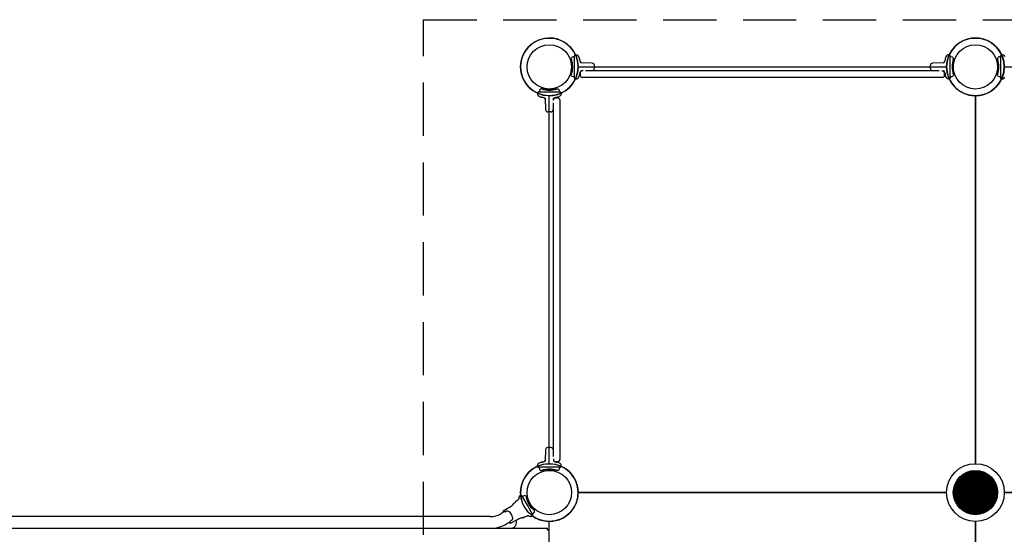
# Model space of a CAD drawing. Units: feet. Extents: x 6321014 to 6327265, y 2199834 to 2206208.
# Drawn here: x 6325129 to 6325139, y 2205055 to 2205060 of the extents above; entities that cross this region are included whole.
import ezdxf

# ---------------------------------------------------------------- set-up
doc = ezdxf.new("R2010")
doc.units = ezdxf.units.FT
doc.header["$MEASUREMENT"] = 0
doc.linetypes.add('HIDDENX2', pattern=[0.75, 0.5, -0.25])
doc.layers.add('C_TOT LOT', color=1, linetype='Continuous')

msp = doc.modelspace()

# ---------------------------------------------------------------- linework, layer by layer
at = {"layer": 'C_TOT LOT', "color": 1}
for p, q in [((6325134.6889, 2205059.5682), (6325134.7013, 2205059.5671)), ((6325134.8473, 2205059.4904), (6325134.7396, 2205059.4941)), ((6325138.1486, 2205059.4941), (6325138.041, 2205059.4904)), ((6325138.1994, 2205059.5682), (6325138.187, 2205059.5671)), ((6325138.6889, 2205059.5682), (6325138.7013, 2205059.5671)), ((6325134.7149, 2205059.4555), (6325138.1733, 2205059.4555)), ((6325134.734, 2205059.3773), (6325134.734, 2205059.3981)), ((6325134.734, 2205059.3981), (6325134.734, 2205059.3773)), ((6325134.7609, 2205059.4176), (6325134.7396, 2205059.4169)), ((6325138.1048, 2205059.4189), (6325134.7834, 2205059.4189)), ((6325134.8473, 2205059.4207), (6325134.7983, 2205059.4189)), ((6325134.8674, 2205059.4415), (6325134.8674, 2205059.4696)), ((6325138.0209, 2205059.4415), (6325138.0209, 2205059.4696)), ((6325138.0899, 2205059.4189), (6325138.041, 2205059.4207)), ((6325138.1274, 2205059.4176), (6325138.1486, 2205059.4169)), ((6325138.1542, 2205059.3773), (6325138.1542, 2205059.3981)), ((6325138.1542, 2205059.3981), (6325138.1542, 2205059.3773)), ((6325138.7149, 2205059.4555), (6325142.1733, 2205059.4555)), ((6325134.6889, 2205059.3428), (6325134.7013, 2205059.3439)), ((6325138.1334, 2205059.3564), (6325134.7549, 2205059.3564)), ((6325138.1994, 2205059.3428), (6325138.187, 2205059.3439)), ((6325138.6889, 2205059.3428), (6325138.7013, 2205059.3439)), ((6325134.3314, 2205059.2108), (6325134.3325, 2205059.1984)), ((6325134.5568, 2205059.2108), (6325134.5557, 2205059.1984)), ((6325134.4055, 2205059.16), (6325134.4093, 2205059.0524)), ((6325134.4441, 2205055.7263), (6325134.4441, 2205059.1847)), ((6325134.482, 2205059.1388), (6325134.4827, 2205059.16)), ((6325134.5224, 2205059.1656), (6325134.5015, 2205059.1656)), ((6325134.5015, 2205059.1656), (6325134.5224, 2205059.1656)), ((6325134.5432, 2205059.1448), (6325134.5432, 2205055.7663)), ((6325138.4441, 2205055.7263), (6325138.4441, 2205059.1847)), ((6325138.4441, 2205059.1847), (6325138.4441, 2205055.7263)), ((6325134.4582, 2205059.0323), (6325134.4301, 2205059.0323)), ((6325134.4807, 2205059.1013), (6325134.479, 2205059.0524)), ((6325134.4807, 2205059.1162), (6325134.4807, 2205055.7948)), ((6325134.4093, 2205055.8587), (6325134.4055, 2205055.751)), ((6325134.4582, 2205055.8788), (6325134.4301, 2205055.8788)), ((6325134.479, 2205055.8587), (6325134.4807, 2205055.8097)), ((6325134.3314, 2205055.7003), (6325134.3325, 2205055.7127)), ((6325134.482, 2205055.7723), (6325134.4827, 2205055.751)), ((6325134.5224, 2205055.7454), (6325134.5015, 2205055.7454)), ((6325134.5015, 2205055.7454), (6325134.5224, 2205055.7454)), ((6325134.5568, 2205055.7003), (6325134.5557, 2205055.7127)), ((6325134.7149, 2205055.4555), (6325138.1733, 2205055.4555)), ((6325138.1733, 2205055.4555), (6325134.7149, 2205055.4555)), ((6325138.7149, 2205055.4555), (6325142.1733, 2205055.4555)), ((6325142.1733, 2205055.4555), (6325138.7149, 2205055.4555)), ((6325134.018, 2205055.2727), (6325133.9878, 2205055.2553)), ((6325133.8902, 2205055.2292), (6325126.9981, 2205055.2292)), ((6325134.0728, 2205055.1779), (6325134.0426, 2205055.1604)), ((6325134.4441, 2205051.7263), (6325134.4441, 2205055.1847)), ((6325138.4441, 2205051.7263), (6325138.4441, 2205055.1847)), ((6325138.4441, 2205055.1847), (6325138.4441, 2205051.7263)), ((6325126.4626, 2205055.1196), (6325134.4256, 2205055.1196)), ((6325134.4256, 2205055.1011), (6325134.4256, 2205055.1196)), ((6325134.4441, 2205055.1011), (6325134.4256, 2205055.1011))]:
    msp.add_line(p, q, dxfattribs=at)
at = {"layer": 'C_TOT LOT', "color": 1, "linetype": 'HIDDENX2'}
msp.add_lwpolyline([(6325147.832, 2205043.0576), (6325133.2623, 2205043.0576), (6325133.2623, 2205059.899), (6325147.832, 2205059.899)], close=True, dxfattribs=at)
at = {"layer": 'C_TOT LOT', "color": 1}
for points in [[(6325134.6721, 2205059.5491, -0.110666), (6325134.6692, 2205059.5478), (6325134.66, 2205059.5465, 0.188606), (6325134.6581, 2205059.5454), (6325134.6581, 2205059.5454), (6325134.6528, 2205059.5389, 0.255851), (6325134.6512, 2205059.5285)], [(6325134.6721, 2205059.3619, 0.110666), (6325134.6692, 2205059.3632), (6325134.66, 2205059.3645, -0.188606), (6325134.6581, 2205059.3656), (6325134.6581, 2205059.3656), (6325134.6528, 2205059.3721, -0.255851), (6325134.6512, 2205059.3825, 0.171084), (6325134.6512, 2205059.5285)], [(6325134.6721, 2205059.5491), (6325134.6776, 2205059.5529, 0.13738), (6325134.6804, 2205059.5561)], [(6325134.6804, 2205059.5561, 0.004554), (6325134.6816, 2205059.5598), (6325134.6832, 2205059.5625), (6325134.6838, 2205059.5636), (6325134.6847, 2205059.565), (6325134.6857, 2205059.5664, -0.069396), (6325134.687, 2205059.5677, -0.170951), (6325134.6889, 2205059.5682)], [(6325138.1994, 2205059.5682, -0.170951), (6325138.2012, 2205059.5677, -0.069396), (6325138.2026, 2205059.5664), (6325138.2036, 2205059.565), (6325138.2044, 2205059.5636), (6325138.2051, 2205059.5625), (6325138.2066, 2205059.5598, 0.004554), (6325138.2078, 2205059.5561)], [(6325138.2161, 2205059.5491), (6325138.2107, 2205059.5529, -0.13738), (6325138.2078, 2205059.5561)], [(6325138.237, 2205059.5285, 0.255851), (6325138.2354, 2205059.5389), (6325138.2302, 2205059.5454), (6325138.2302, 2205059.5454, 0.188606), (6325138.2283, 2205059.5465), (6325138.2191, 2205059.5478, -0.110666), (6325138.2161, 2205059.5491)], [(6325138.6721, 2205059.5491, -0.110666), (6325138.6692, 2205059.5478), (6325138.66, 2205059.5465, 0.188606), (6325138.6581, 2205059.5454), (6325138.6581, 2205059.5454), (6325138.6528, 2205059.5389, 0.255851), (6325138.6512, 2205059.5285)], [(6325138.6721, 2205059.3619, 0.110666), (6325138.6692, 2205059.3632), (6325138.66, 2205059.3645, -0.188606), (6325138.6581, 2205059.3656), (6325138.6581, 2205059.3656), (6325138.6528, 2205059.3721, -0.255851), (6325138.6512, 2205059.3825, 0.171084), (6325138.6512, 2205059.5285)], [(6325138.6721, 2205059.5491), (6325138.6776, 2205059.5529, 0.13738), (6325138.6804, 2205059.5561)], [(6325138.6804, 2205059.5561, 0.004554), (6325138.6816, 2205059.5598), (6325138.6832, 2205059.5625), (6325138.6838, 2205059.5636), (6325138.6847, 2205059.565), (6325138.6857, 2205059.5664, -0.069396), (6325138.687, 2205059.5677, -0.170951), (6325138.6889, 2205059.5682)], [(6325134.6721, 2205059.3619), (6325134.6776, 2205059.3581, -0.13738), (6325134.6804, 2205059.355)], [(6325134.6889, 2205059.3428, -0.170951), (6325134.687, 2205059.3433, -0.069396), (6325134.6857, 2205059.3447), (6325134.6847, 2205059.346), (6325134.6838, 2205059.3474), (6325134.6832, 2205059.3485), (6325134.6816, 2205059.3512, 0.004554), (6325134.6804, 2205059.355)], [(6325134.7012, 2205059.3439, 0.028743), (6325134.7032, 2205059.3442, 0.010935), (6325134.704, 2205059.3444, 0.001004), (6325134.7042, 2205059.3444, 0.006286), (6325134.7043, 2205059.3445, 0.003575), (6325134.7048, 2205059.3446, 0.009298), (6325134.705, 2205059.3447, 0.043728), (6325134.7082, 2205059.346, 0.064471), (6325134.7128, 2205059.3492, 0.077682), (6325134.7202, 2205059.3588, -0.01814), (6325134.7209, 2205059.36)], [(6325138.1673, 2205059.36, -0.01814), (6325138.168, 2205059.3588, 0.077682), (6325138.1754, 2205059.3492, 0.064471), (6325138.1801, 2205059.346, 0.043728), (6325138.1832, 2205059.3447, 0.009298), (6325138.1834, 2205059.3446, 0.003575), (6325138.1839, 2205059.3445, 0.006286), (6325138.184, 2205059.3444, 0.001004), (6325138.1842, 2205059.3444, 0.010935), (6325138.1851, 2205059.3442, 0.028743), (6325138.1871, 2205059.3439)], [(6325138.2078, 2205059.355, 0.004554), (6325138.2066, 2205059.3512), (6325138.2051, 2205059.3485), (6325138.2044, 2205059.3474), (6325138.2036, 2205059.346), (6325138.2026, 2205059.3447, -0.069396), (6325138.2012, 2205059.3433, -0.170951), (6325138.1994, 2205059.3428)], [(6325138.2161, 2205059.3619), (6325138.2107, 2205059.3581, 0.13738), (6325138.2078, 2205059.355)], [(6325138.237, 2205059.3825, -0.255851), (6325138.2354, 2205059.3721), (6325138.2302, 2205059.3656), (6325138.2302, 2205059.3656, -0.188606), (6325138.2283, 2205059.3645), (6325138.2191, 2205059.3632, 0.110666), (6325138.2161, 2205059.3619)], [(6325138.6721, 2205059.3619), (6325138.6776, 2205059.3581, -0.13738), (6325138.6804, 2205059.355)], [(6325138.6889, 2205059.3428, -0.170951), (6325138.687, 2205059.3433, -0.069396), (6325138.6857, 2205059.3447), (6325138.6847, 2205059.346), (6325138.6838, 2205059.3474), (6325138.6832, 2205059.3485), (6325138.6816, 2205059.3512, 0.004554), (6325138.6804, 2205059.355)], [(6325138.7012, 2205059.3439, 0.028743), (6325138.7032, 2205059.3442, 0.010935), (6325138.704, 2205059.3444, 0.001004), (6325138.7042, 2205059.3444, 0.006286), (6325138.7043, 2205059.3445, 0.003575), (6325138.7048, 2205059.3446, 0.009298), (6325138.705, 2205059.3447, 0.043728), (6325138.7082, 2205059.346, 0.064471), (6325138.7128, 2205059.3492, 0.077682), (6325138.7202, 2205059.3588, -0.01814), (6325138.7209, 2205059.36)], [(6325134.3314, 2205059.2108, -0.170951), (6325134.3319, 2205059.2126, -0.069396), (6325134.3332, 2205059.214), (6325134.3346, 2205059.215), (6325134.336, 2205059.2158), (6325134.3371, 2205059.2165), (6325134.3398, 2205059.218, 0.004554), (6325134.3436, 2205059.2192)], [(6325134.3505, 2205059.2276), (6325134.3467, 2205059.2221, -0.13738), (6325134.3436, 2205059.2192)], [(6325134.3711, 2205059.2484, 0.255851), (6325134.3607, 2205059.2468), (6325134.3542, 2205059.2416), (6325134.3542, 2205059.2416, 0.188606), (6325134.3531, 2205059.2397), (6325134.3518, 2205059.2305, -0.110666), (6325134.3505, 2205059.2276)], [(6325134.5171, 2205059.2484, -0.255851), (6325134.5275, 2205059.2468), (6325134.534, 2205059.2416), (6325134.534, 2205059.2416, -0.188606), (6325134.5351, 2205059.2397), (6325134.5364, 2205059.2305, 0.110666), (6325134.5377, 2205059.2276)], [(6325134.5377, 2205059.2276), (6325134.5415, 2205059.2221, 0.13738), (6325134.5447, 2205059.2192)], [(6325134.5447, 2205059.2192, 0.004554), (6325134.5484, 2205059.218), (6325134.5511, 2205059.2165), (6325134.5522, 2205059.2158), (6325134.5536, 2205059.215), (6325134.555, 2205059.214, -0.069396), (6325134.5563, 2205059.2126, -0.170951), (6325134.5568, 2205059.2108)], [(6325134.5396, 2205059.1787, -0.01814), (6325134.5408, 2205059.1794, 0.077682), (6325134.5504, 2205059.1868, 0.064471), (6325134.5537, 2205059.1915, 0.043728), (6325134.555, 2205059.1946, 0.009298), (6325134.555, 2205059.1948, 0.003575), (6325134.5552, 2205059.1953, 0.006286), (6325134.5552, 2205059.1954, 0.001004), (6325134.5553, 2205059.1956, 0.010935), (6325134.5554, 2205059.1965, 0.028743), (6325134.5557, 2205059.1985)], [(6325134.3436, 2205055.6918, 0.004554), (6325134.3398, 2205055.693), (6325134.3371, 2205055.6946), (6325134.336, 2205055.6952), (6325134.3346, 2205055.6961), (6325134.3332, 2205055.6971, -0.069396), (6325134.3319, 2205055.6985, -0.170951), (6325134.3314, 2205055.7003)], [(6325134.5557, 2205055.7126, 0.028743), (6325134.5554, 2205055.7146, 0.010935), (6325134.5553, 2205055.7154, 0.001004), (6325134.5552, 2205055.7156, 0.006286), (6325134.5552, 2205055.7157, 0.003575), (6325134.555, 2205055.7162, 0.009298), (6325134.555, 2205055.7164, 0.043728), (6325134.5537, 2205055.7196, 0.064471), (6325134.5504, 2205055.7242, 0.077682), (6325134.5408, 2205055.7316, -0.01814), (6325134.5396, 2205055.7323)], [(6325134.5568, 2205055.7003, -0.170951), (6325134.5563, 2205055.6985, -0.069396), (6325134.555, 2205055.6971), (6325134.5536, 2205055.6961), (6325134.5522, 2205055.6952), (6325134.5511, 2205055.6946), (6325134.5484, 2205055.693, 0.004554), (6325134.5447, 2205055.6918)], [(6325134.3505, 2205055.6835), (6325134.3467, 2205055.689, 0.13738), (6325134.3436, 2205055.6918)], [(6325134.3505, 2205055.6835, -0.110666), (6325134.3518, 2205055.6806), (6325134.3531, 2205055.6714, 0.188606), (6325134.3542, 2205055.6695), (6325134.3542, 2205055.6695), (6325134.3607, 2205055.6642, 0.255851), (6325134.3711, 2205055.6626)], [(6325134.5377, 2205055.6835, 0.110666), (6325134.5364, 2205055.6806), (6325134.5351, 2205055.6714, -0.188606), (6325134.534, 2205055.6695), (6325134.534, 2205055.6695), (6325134.5275, 2205055.6642, -0.255851), (6325134.5171, 2205055.6626, 0.171084), (6325134.3711, 2205055.6626)], [(6325134.5377, 2205055.6835), (6325134.5415, 2205055.689, -0.13738), (6325134.5447, 2205055.6918)], [(6325134.1759, 2205055.4306), (6325134.1658, 2205055.4235, 0.249288), (6325134.1567, 2205055.4006, -0.249152), (6325134.1476, 2205055.3833), (6325134.1476, 2205055.3833), (6325134.1476, 2205055.3833), (6325134.1476, 2205055.3833), (6325134.1476, 2205055.3833), (6325134.1476, 2205055.3833), (6325134.1476, 2205055.3833), (6325134.1476, 2205055.3833), (6325134.1476, 2205055.3833), (6325134.1476, 2205055.3833), (6325134.1476, 2205055.3833), (6325134.1476, 2205055.3833)], [(6325134.1759, 2205055.4306, -0.170951), (6325134.1777, 2205055.4311, -0.069396), (6325134.1796, 2205055.4306), (6325134.1811, 2205055.4299), (6325134.1826, 2205055.4292), (6325134.1837, 2205055.4285), (6325134.1864, 2205055.427, 0.004554), (6325134.1893, 2205055.4243)], [(6325134.1893, 2205055.4243, 0.13738), (6325134.1933, 2205055.423), (6325134.2, 2205055.4224)], [(6325134.2885, 2205055.2353, 0.209427), (6325134.29, 2205055.2373, 0.066354), (6325134.2905, 2205055.2409, 0.005935), (6325134.2905, 2205055.246, 0.063992), (6325134.2904, 2205055.247, -0.003695), (6325134.2898, 2205055.25, -0.13363), (6325134.2904, 2205055.2539, -0.006987), (6325134.2939, 2205055.2612, -0.121081), (6325134.2959, 2205055.2633, 0.005577), (6325134.3021, 2205055.2681, 0.126345), (6325134.3035, 2205055.2696, 0.082026), (6325134.3038, 2205055.271, 0.001184), (6325134.3041, 2205055.2727, 0.003029), (6325134.305, 2205055.2787, 0.101475), (6325134.3048, 2205055.2828, 0.151641), (6325134.3012, 2205055.2885, -0.171084), (6325134.2283, 2205055.415, 0.255851), (6325134.2218, 2205055.4232), (6325134.2139, 2205055.4263), (6325134.2139, 2205055.4263, 0.188606), (6325134.2118, 2205055.4263), (6325134.2032, 2205055.4228, -0.110666), (6325134.2, 2205055.4224)], [(6325134.0119, 2205055.2831), (6325134.0863, 2205055.3286, 0.014199), (6325134.0864, 2205055.3287, 0.020855), (6325134.094, 2205055.3344)], [(6325134.094, 2205055.3344, 0.033604), (6325134.1093, 2205055.3491)], [(6325134.1269, 2205055.3692, 0.028668), (6325134.1263, 2205055.3687, 0.026102), (6325134.1242, 2205055.3665, 0.004931), (6325134.1189, 2205055.3601, -0.011127), (6325134.1093, 2205055.3491)], [(6325134.0119, 2205055.2831, 0.406566), (6325134.0102, 2205055.2764), (6325134.0106, 2205055.2757)], [(6325134.0106, 2205055.2757, 0.039472), (6325134.0109, 2205055.2752, 0.014921), (6325134.011, 2205055.2751, -0.00088), (6325134.0111, 2205055.275, -0.002191), (6325134.0111, 2205055.2749, 0.000855), (6325134.0112, 2205055.2749), (6325134.0129, 2205055.2727)], [(6325134.0314, 2205055.2758, 0.002742), (6325134.027, 2205055.2744), (6325134.0245, 2205055.2738), (6325134.0217, 2205055.2732), (6325134.0191, 2205055.2729), (6325134.0171, 2205055.2727), (6325134.0156, 2205055.2726), (6325134.0149, 2205055.2726), (6325134.0147, 2205055.2726), (6325134.0145, 2205055.2726), (6325134.0143, 2205055.2726), (6325134.0141, 2205055.2726), (6325134.0139, 2205055.2726), (6325134.0136, 2205055.2726), (6325134.0134, 2205055.2726), (6325134.0134, 2205055.2726), (6325134.0133, 2205055.2726), (6325134.0133, 2205055.2726), (6325134.0132, 2205055.2726), (6325134.0132, 2205055.2726), (6325134.0132, 2205055.2726), (6325134.0131, 2205055.2727), (6325134.0131, 2205055.2727, -0.024516), (6325134.013, 2205055.2727, -0.047968), (6325134.0129, 2205055.2727, 0.009632), (6325134.0129, 2205055.2727, 0.020642), (6325134.0129, 2205055.2727)], [(6325134.0994, 2205055.2208, 0.18771), (6325134.0685, 2205055.2744, 0.223382), (6325134.0407, 2205055.2786, 0.03219), (6325134.0323, 2205055.2762, 0.08433), (6325134.0314, 2205055.2758)], [(6325134.2885, 2205055.2353), (6325134.2773, 2205055.2301, -0.028743), (6325134.2754, 2205055.2294, -0.010935), (6325134.2746, 2205055.2291, -0.001004), (6325134.2743, 2205055.2291, -0.006286), (6325134.2742, 2205055.229, -0.003575), (6325134.2738, 2205055.2289, -0.009298), (6325134.2735, 2205055.2289, -0.043728), (6325134.2702, 2205055.2284, -0.064471), (6325134.2645, 2205055.2289, -0.077682), (6325134.2533, 2205055.2335, 0.075674), (6325134.2479, 2205055.2358, 0.116863), (6325134.2383, 2205055.2362, 0.06696), (6325134.2333, 2205055.2346), (6325134.2333, 2205055.2346)], [(6325134.0994, 2205055.2208, -0.223382), (6325134.0892, 2205055.1946, -0.028446), (6325134.0871, 2205055.1923, -0.018022), (6325134.0838, 2205055.1893, -0.005989), (6325134.0828, 2205055.1884, -0.057688), (6325134.0825, 2205055.1882, -0.03951), (6325134.0821, 2205055.188, 0.000219), (6325134.0791, 2205055.1852, 0.065522), (6325134.0716, 2205055.1762, 0.01429), (6325134.0707, 2205055.1746, 0.016229), (6325134.0703, 2205055.1739, 0.017496), (6325134.0702, 2205055.1737, 0.041015), (6325134.0701, 2205055.1735, 0.046995), (6325134.0701, 2205055.1735, 0.098649), (6325134.0701, 2205055.1735), (6325134.071, 2205055.1711, 0.048013), (6325134.0715, 2205055.1699)], [(6325134.0715, 2205055.17), (6325134.0719, 2205055.1693, 0.406566), (6325134.0786, 2205055.1674), (6325134.1336, 2205055.1972)], [(6325134.1336, 2205055.1972, -0.000114), (6325134.1551, 2205055.2088, -0.018237), (6325134.1626, 2205055.2121, -0.027931), (6325134.1781, 2205055.217, -0.014829), (6325134.1889, 2205055.2195, -0.0178), (6325134.1915, 2205055.22, 0.000209), (6325134.194, 2205055.2205, -0.00367), (6325134.1966, 2205055.221, -0.000391), (6325134.2, 2205055.2216, 0.000338), (6325134.2008, 2205055.2217, -0.001869), (6325134.202, 2205055.2219, 0.001456), (6325134.2037, 2205055.2222, -0.00013), (6325134.2042, 2205055.2223, 0.002523), (6325134.2065, 2205055.2227, 0.008385), (6325134.2088, 2205055.2232)]]:
    msp.add_lwpolyline(points, format="xyb", dxfattribs=at)
for points in [[(6325134.6815, 2205059.4555), (6325134.6816, 2205059.5598)], [(6325134.7205, 2205059.5518), (6325134.7205, 2205059.5518), (6325134.7205, 2205059.5518), (6325134.7205, 2205059.5518), (6325134.7205, 2205059.5518), (6325134.7205, 2205059.5518), (6325134.7205, 2205059.5518), (6325134.7205, 2205059.5518), (6325134.7205, 2205059.5518), (6325134.7205, 2205059.5518), (6325134.7205, 2205059.5518), (6325134.7205, 2205059.5518)], [(6325138.1678, 2205059.5518), (6325138.1678, 2205059.5518), (6325138.1678, 2205059.5518), (6325138.1678, 2205059.5518), (6325138.1678, 2205059.5518), (6325138.1678, 2205059.5518), (6325138.1678, 2205059.5518), (6325138.1678, 2205059.5518), (6325138.1678, 2205059.5518), (6325138.1678, 2205059.5518), (6325138.1678, 2205059.5518), (6325138.1678, 2205059.5518)], [(6325138.2067, 2205059.4555), (6325138.2066, 2205059.5598)], [(6325138.6815, 2205059.4555), (6325138.6816, 2205059.5598)], [(6325134.6816, 2205059.3512), (6325134.6815, 2205059.4555), (6325134.6815, 2205059.4555)], [(6325138.2066, 2205059.3512), (6325138.2067, 2205059.4555), (6325138.2067, 2205059.4555)], [(6325138.6816, 2205059.3512), (6325138.6815, 2205059.4555), (6325138.6815, 2205059.4555)], [(6325134.4441, 2205059.2181), (6325134.3398, 2205059.218)], [(6325134.5484, 2205059.218), (6325134.4441, 2205059.2181), (6325134.4441, 2205059.2181)], [(6325134.3478, 2205059.1792), (6325134.3478, 2205059.1792), (6325134.3478, 2205059.1792), (6325134.3478, 2205059.1792), (6325134.3478, 2205059.1792), (6325134.3478, 2205059.1792), (6325134.3478, 2205059.1792), (6325134.3478, 2205059.1792), (6325134.3478, 2205059.1792), (6325134.3478, 2205059.1792), (6325134.3478, 2205059.1792), (6325134.3478, 2205059.1792)], [(6325134.3478, 2205055.7319), (6325134.3478, 2205055.7319), (6325134.3478, 2205055.7319), (6325134.3478, 2205055.7319), (6325134.3478, 2205055.7319), (6325134.3478, 2205055.7319), (6325134.3478, 2205055.7319), (6325134.3478, 2205055.7319), (6325134.3478, 2205055.7319), (6325134.3478, 2205055.7319), (6325134.3478, 2205055.7319), (6325134.3478, 2205055.7319)], [(6325134.4441, 2205055.693), (6325134.3398, 2205055.693)], [(6325134.5484, 2205055.693), (6325134.4441, 2205055.693), (6325134.4441, 2205055.693)], [(6325134.2905, 2205055.2463), (6325134.2385, 2205055.3366), (6325134.1864, 2205055.427)], [(6325134.1476, 2205055.3833), (6325134.1271, 2205055.3694)], [(6325134.1567, 2205055.4006), (6325134.1567, 2205055.4006), (6325134.1567, 2205055.4006), (6325134.1567, 2205055.4006), (6325134.1567, 2205055.4006), (6325134.1567, 2205055.4006), (6325134.1567, 2205055.4006), (6325134.1567, 2205055.4006), (6325134.1567, 2205055.4006), (6325134.1567, 2205055.4006), (6325134.1567, 2205055.4006), (6325134.1567, 2205055.4006)], [(6325134.2333, 2205055.2346), (6325134.211, 2205055.2238)], [(6325134.2333, 2205055.2346), (6325134.2333, 2205055.2346), (6325134.2333, 2205055.2346), (6325134.2333, 2205055.2346), (6325134.2333, 2205055.2346), (6325134.2333, 2205055.2346), (6325134.2333, 2205055.2346), (6325134.2333, 2205055.2346), (6325134.2333, 2205055.2346), (6325134.2333, 2205055.2346)]]:
    msp.add_lwpolyline(points, dxfattribs=at)
at = {"layer": 'C_TOT LOT', "color": 1, "const_width": 0.2083}
msp.add_lwpolyline([(6325138.3399, 2205055.4555, 1), (6325138.5483, 2205055.4555, 1)], format="xyb", close=True, dxfattribs=at)
at = {"layer": 'C_TOT LOT', "color": 1}
msp.add_lwpolyline([(6325134.2088, 2205055.2232, 0.03441), (6325134.2107, 2205055.2237, -0.015244), (6325134.2104, 2205055.2236, -0.024655)], format="xyb", close=True, dxfattribs=at)
for centre, radius in [((6325134.4441, 2205059.4555), 0.2708), ((6325138.4441, 2205059.4555), 0.2708), ((6325138.4441, 2205059.4555), 0.2708), ((6325134.4441, 2205059.4555), 0.2083), ((6325138.4441, 2205059.4555), 0.2083), ((6325138.4441, 2205059.4555), 0.2083), ((6325134.4441, 2205055.4555), 0.2708), ((6325134.4441, 2205055.4555), 0.2708), ((6325138.4441, 2205055.4555), 0.2708), ((6325138.4441, 2205055.4555), 0.2708), ((6325138.4441, 2205055.4555), 0.2708), ((6325138.4441, 2205055.4555), 0.2708), ((6325134.4441, 2205055.4555), 0.2083), ((6325134.4441, 2205055.4555), 0.2083), ((6325138.4441, 2205055.4555), 0.2083), ((6325138.4441, 2205055.4555), 0.2083), ((6325138.4441, 2205055.4555), 0.2083), ((6325138.4441, 2205055.4555), 0.2083)]:
    msp.add_circle(centre, radius, dxfattribs=at)
for centre, radius, start, end in [((6325134.4441, 2205059.4555), 0.2708, 294.55803, 245.44197), ((6325134.4441, 2205059.4555), 0.2708, 24.55803, 335.44197), ((6325138.4441, 2205059.4555), 0.2708, 24.55803, 335.44197), ((6325138.4441, 2205059.4555), 0.2708, 204.55803, 155.44197), ((6325134.6811, 2205059.507), 0.0325, 149.78818, 192.58867), ((6325134.4441, 2205059.4555), 0.21, 347.79319, 12.20681), ((6325134.6995, 2205059.5485), 0.0187, 61.32573, 84.65371), ((6325134.6904, 2205059.5362), 0.0339, 26.03515, 57.84596), ((6325134.6579, 2205059.5164), 0.0719, 15.69307, 28.82973), ((6325134.7075, 2205059.5059), 0.0261, 14.78813, 49.88133), ((6325134.4533, 2205059.4581), 0.2847, 14.3807, 15.85879), ((6325134.7166, 2205059.5246), 0.0131, 348.96718, 17.84803), ((6325134.7389, 2205059.5199), 0.00972, 166.74612, 177.39394), ((6325134.4441, 2205059.4555), 0.2942, 9.58301, 11.17439), ((6325134.7471, 2205059.507), 0.0131, 190.93415, 270.50948), ((6325134.8465, 2205059.4696), 0.0208, 0, 88), ((6325138.0417, 2205059.4696), 0.0208, 92, 180), ((6325138.1411, 2205059.507), 0.0131, 269.49052, 349.06585), ((6325138.4441, 2205059.4555), 0.2942, 168.82561, 170.41699), ((6325138.1807, 2205059.5059), 0.0261, 130.11867, 165.21187), ((6325138.1716, 2205059.5246), 0.0131, 162.15197, 191.03282), ((6325138.1493, 2205059.5199), 0.00972, 2.60606, 13.25388), ((6325138.4349, 2205059.4581), 0.2847, 164.14121, 165.6193), ((6325138.2303, 2205059.5164), 0.0719, 151.17027, 164.30693), ((6325138.1978, 2205059.5362), 0.0339, 122.15404, 153.96485), ((6325138.1887, 2205059.5485), 0.0187, 95.34629, 118.67427), ((6325138.4441, 2205059.4555), 0.2196, 160.58326, 199.41674), ((6325138.4441, 2205059.4555), 0.21, 167.79319, 192.20681), ((6325138.2072, 2205059.507), 0.0325, 347.41133, 30.21182), ((6325138.6811, 2205059.507), 0.0325, 149.78818, 192.58867), ((6325138.4441, 2205059.4555), 0.21, 347.79319, 12.20681), ((6325138.6995, 2205059.5485), 0.0187, 61.32573, 84.65371), ((6325138.6904, 2205059.5362), 0.0339, 26.03515, 57.84596), ((6325134.6811, 2205059.404), 0.0325, 167.41133, 210.21182), ((6325134.7075, 2205059.4052), 0.0261, 310.11867, 345.21187), ((6325134.4441, 2205059.4555), 0.2942, 348.57315, 350.41699), ((6325134.7549, 2205059.3981), 0.0208, 114.07846, 180), ((6325134.7549, 2205059.3981), 0.0208, 114.07994, 180), ((6325134.7471, 2205059.404), 0.0131, 89.49052, 169.06585), ((6325134.747, 2205059.4041), 0.013, 93.03405, 169.31514), ((6325134.8465, 2205059.4415), 0.0208, 272, 0), ((6325138.0417, 2205059.4415), 0.0208, 180, 268), ((6325138.1411, 2205059.404), 0.0131, 10.93415, 90.50948), ((6325138.1334, 2205059.3981), 0.0208, 0, 65.92154), ((6325138.1334, 2205059.3981), 0.0208, 0, 65.92302), ((6325138.4441, 2205059.4555), 0.2942, 189.58301, 191.16947), ((6325138.1807, 2205059.4052), 0.0261, 194.78813, 229.88133), ((6325138.2072, 2205059.404), 0.0325, 329.78818, 12.58867), ((6325138.6811, 2205059.404), 0.0325, 167.41133, 210.21182), ((6325134.6579, 2205059.3946), 0.0719, 331.17027, 344.30693), ((6325134.4441, 2205059.4555), 0.2942, 343.5484, 344.44603), ((6325134.4533, 2205059.453), 0.2847, 344.14121, 345.6193), ((6325134.7166, 2205059.3864), 0.0131, 342.15197, 11.03282), ((6325134.7389, 2205059.3911), 0.00972, 182.60606, 193.25388), ((6325134.7549, 2205059.3773), 0.0208, 180, 270), ((6325134.7549, 2205059.3773), 0.0208, 180, 270), ((6325138.1334, 2205059.3773), 0.0208, 270, 0), ((6325138.1334, 2205059.3773), 0.0208, 270, 0), ((6325138.1716, 2205059.3864), 0.0131, 168.96718, 197.84803), ((6325138.1493, 2205059.3911), 0.00972, 346.74612, 357.39394), ((6325138.4349, 2205059.453), 0.2847, 194.3807, 195.85879), ((6325138.4441, 2205059.4555), 0.2942, 195.55397, 196.4516), ((6325138.2303, 2205059.3946), 0.0719, 195.69307, 208.82973), ((6325134.4441, 2205059.4555), 0.2196, 250.58326, 289.41674), ((6325134.3926, 2205059.2186), 0.0325, 77.41133, 120.21182), ((6325134.4441, 2205059.4555), 0.21, 257.79319, 282.20681), ((6325134.4956, 2205059.2186), 0.0325, 59.78818, 102.58867), ((6325134.3511, 2205059.2001), 0.0187, 185.34629, 208.67427), ((6325134.3634, 2205059.2092), 0.0339, 212.15404, 243.96485), ((6325134.3832, 2205059.2417), 0.0719, 241.17027, 254.30693), ((6325134.4416, 2205059.4463), 0.2847, 254.14121, 255.6193), ((6325134.375, 2205059.183), 0.0131, 252.15197, 281.03282), ((6325134.3938, 2205059.1921), 0.0261, 220.11867, 255.21187), ((6325134.3797, 2205059.1607), 0.00972, 92.60606, 103.25388), ((6325134.4441, 2205059.4555), 0.2942, 258.82561, 260.41699), ((6325134.3926, 2205059.1525), 0.0131, 359.49052, 79.06585), ((6325134.5015, 2205059.1448), 0.0208, 90, 155.92154), ((6325134.5015, 2205059.1448), 0.0208, 90, 155.92302), ((6325134.4956, 2205059.1525), 0.0131, 100.93415, 180.50948), ((6325134.4441, 2205059.4555), 0.2942, 279.58301, 281.16947), ((6325134.4945, 2205059.1921), 0.0261, 284.78813, 319.88133), ((6325134.5085, 2205059.1607), 0.00972, 76.74612, 87.39394), ((6325134.5132, 2205059.183), 0.0131, 258.96718, 287.84803), ((6325134.4467, 2205059.4463), 0.2847, 284.3807, 285.85879), ((6325134.5224, 2205059.1448), 0.0208, 0, 90), ((6325134.5224, 2205059.1448), 0.0208, 0, 90), ((6325134.4441, 2205059.4555), 0.2942, 285.55397, 286.4516), ((6325134.505, 2205059.2417), 0.0719, 285.69307, 298.82973), ((6325134.4301, 2205059.0531), 0.0208, 182, 270), ((6325134.4582, 2205059.0531), 0.0208, 270, 358), ((6325134.4301, 2205055.8579), 0.0208, 90, 178), ((6325134.4582, 2205055.8579), 0.0208, 2, 90), ((6325134.4441, 2205055.4555), 0.2708, 114.55803, 65.44197), ((6325134.4442, 2205055.4552), 0.2708, 234.51716, 185.4011), ((6325134.3511, 2205055.7109), 0.0187, 151.32573, 174.65371), ((6325134.3634, 2205055.7018), 0.0339, 116.03515, 147.84596), ((6325134.3832, 2205055.6693), 0.0719, 105.69307, 118.82973), ((6325134.4416, 2205055.4647), 0.2847, 104.3807, 105.85879), ((6325134.375, 2205055.728), 0.0131, 78.96718, 107.84803), ((6325134.3938, 2205055.7189), 0.0261, 104.78813, 139.88133), ((6325134.3797, 2205055.7503), 0.00972, 256.74612, 267.39394), ((6325134.4441, 2205055.4555), 0.2942, 99.58301, 101.17439), ((6325134.3926, 2205055.7585), 0.0131, 280.93415, 0.50948), ((6325134.4956, 2205055.7585), 0.0131, 179.49052, 259.06585), ((6325134.5015, 2205055.7663), 0.0208, 204.07846, 270), ((6325134.5015, 2205055.7663), 0.0208, 204.07994, 270), ((6325134.4955, 2205055.7584), 0.013, 183.03405, 259.31514), ((6325134.4441, 2205055.4555), 0.2942, 78.57315, 80.41699), ((6325134.4945, 2205055.7189), 0.0261, 40.11867, 75.21187), ((6325134.5085, 2205055.7503), 0.00972, 272.60606, 283.25388), ((6325134.5132, 2205055.728), 0.0131, 72.15197, 101.03282), ((6325134.4467, 2205055.4647), 0.2847, 74.14121, 75.6193), ((6325134.5224, 2205055.7663), 0.0208, 270, 0), ((6325134.5224, 2205055.7663), 0.0208, 270, 0), ((6325134.4441, 2205055.4555), 0.2942, 73.5484, 74.44603), ((6325134.505, 2205055.6693), 0.0719, 61.17027, 74.30693), ((6325134.3926, 2205055.6925), 0.0325, 239.78818, 282.58867), ((6325134.4441, 2205055.4555), 0.21, 77.79319, 102.20681), ((6325134.4956, 2205055.6925), 0.0325, 257.41133, 300.21182), ((6325133.8902, 2205055.4244), 0.1952, 270, 300), ((6325133.8902, 2205055.4244), 0.3048, 270, 300), ((6325134.0822, 2205055.1744), 0.0548, 270, 23.86975), ((6325134.2095, 2205055.2274), 0.00385, 289.25854, 293.52239)]:
    msp.add_arc(centre, radius, start, end, dxfattribs=at)
at = {"layer": 'C_TOT LOT', "color": 1, "extrusion": (-1.73419e-16, -1.33896e-16, -1)}
msp.add_ellipse((6325134.0961, 2205055.3319), major_axis=(-0.00212, 0.00257), ratio=0.054263, start_param=6.280969, end_param=6.283595, dxfattribs=at)
at = {"layer": 'C_TOT LOT', "color": 1}
msp.add_ellipse((6325134.163, 2205055.2158), major_axis=(0.00116, -0.00312), ratio=0.054263, start_param=6.280969, end_param=6.283595, dxfattribs=at)

doc.saveas('drawing.dxf')
